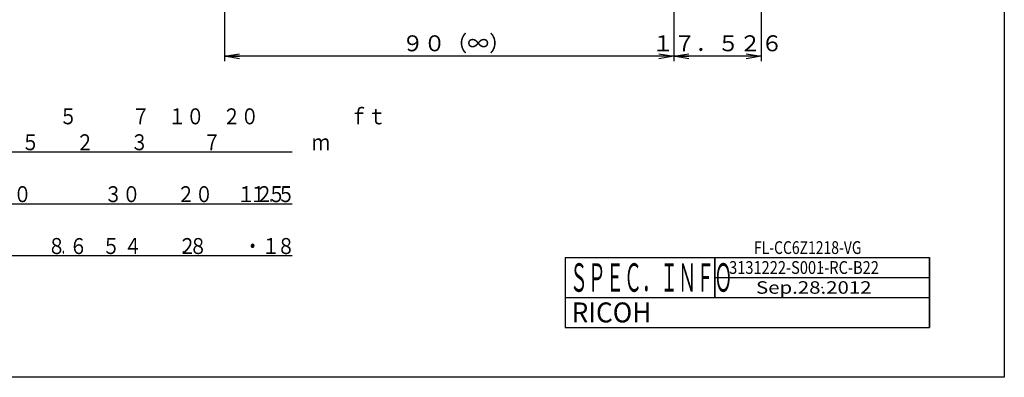
# Model space of a CAD drawing. Extents: x 6 to 303, y -5 to 206.
# Drawn here: x 105 to 303, y -5 to 67 of the extents above; entities that cross this region are included whole.
import ezdxf

# ---------------------------------------------------------------- set-up
doc = ezdxf.new("R2010")
doc.units = 0
doc.layers.get('0').update_dxf_attribs({"linetype": 'CONTINUOUS'})
doc.layers.get('DEFPOINTS').update_dxf_attribs({"linetype": 'CONTINUOUS'})
doc.layers.add('LY_2', color=7, linetype='CONTINUOUS')
doc.styles.add('MX_DIMTXSTY_2', font='txt.shx', dxfattribs={"width": 0.65, "bigfont": 'extfont.shx'})
doc.styles.add('MX_NOTE_STANDARD', font='txt.shx', dxfattribs={"bigfont": 'extfont.shx'})
doc.dimstyles.new('MXDIMSTYLE', dxfattribs={"dimtxt": 3.2, "dimasz": 2.5, "dimexe": 1.52, "dimexo": 0, "dimgap": 1, "dimtad": 1, "dimdsep": 46, "dimtxsty": 'MX_NOTE_STANDARD', "dimblk1": 'OPEN30', "dimblk2": 'OPEN30', "dimsah": 1, "dimcen": 2.5, "dimadec": 0, "dimazin": 0, "dimtfac": 1, "dimtmove": 0, "dimatfit": 3, "dimldrblk": 'OPEN30', "dimfxl": 1, "dimtzin": 0, "dimarcsym": 0})

# ---------------------------------------------------------------- blocks, each defined once
blk = doc.blocks.new('_OPEN')
at = {"color": 0, "linetype": 'ByBlock', "lineweight": -2}
for p, q in [((-1, 0.166667), (0, 0)), ((0, 0), (-1, -0.166667)), ((0, 0), (-1, 0))]:
    blk.add_line(p, q, dxfattribs=at)
blk = doc.blocks.new('*D3')
at = {"color": 140, "linetype": 'CONTINUOUS'}
for p, q in [((236.260453, 95.137456), (236.260453, 58.837456)), ((146.260453, 84.837456), (146.260453, 58.837456)), ((236.260453, 59.837456), (146.260453, 59.837456))]:
    blk.add_line(p, q, dxfattribs=at)
at = {"layer": 'DEFPOINTS', "color": 0, "linetype": 'CONTINUOUS'}
for p in [(236.260453, 95.137456), (146.260453, 84.837456), (146.260453, 59.837456)]:
    blk.add_point(p, dxfattribs=at)
at = {"color": 140, "linetype": 'CONTINUOUS', "xscale": 3, "yscale": 3, "zscale": 3, "rotation": 180}
blk.add_blockref('_OPEN', (146.260453, 59.837456), dxfattribs=at)
at = {"color": 140, "linetype": 'CONTINUOUS', "xscale": 3, "yscale": 3, "zscale": 3}
blk.add_blockref('_OPEN', (236.260453, 59.837456), dxfattribs=at)
at = {"color": 140, "linetype": 'CONTINUOUS', "insert": (192.718777, 62.437456), "char_height": 3.2, "attachment_point": 5, "line_spacing_factor": 0.69375, "style": 'MX_DIMTXSTY_2'}
blk.add_mtext('\\A1;９０（∞）', dxfattribs=at)
blk = doc.blocks.new('_OPEN30')
at = {"color": 0, "linetype": 'ByBlock', "lineweight": -2}
for p, q in [((-1, 0.267949), (0, 0)), ((0, 0), (-1, -0.267949)), ((0, 0), (-1, 0))]:
    blk.add_line(p, q, dxfattribs=at)
blk = doc.blocks.new('*D7')
at = {"color": 140, "linetype": 'CONTINUOUS'}
for p, q in [((253.786644, 109.121218), (253.786644, 58.837456)), ((236.260453, 95.137456), (236.260453, 58.837456)), ((253.786644, 59.837456), (236.260453, 59.837456))]:
    blk.add_line(p, q, dxfattribs=at)
at = {"layer": 'DEFPOINTS', "color": 0, "linetype": 'CONTINUOUS'}
for p in [(253.786644, 109.121218), (236.260453, 95.137456), (236.260453, 59.837456)]:
    blk.add_point(p, dxfattribs=at)
at = {"color": 140, "linetype": 'CONTINUOUS', "xscale": 3, "yscale": 3, "zscale": 3, "rotation": 180}
blk.add_blockref('_OPEN', (236.260453, 59.837456), dxfattribs=at)
at = {"color": 140, "linetype": 'CONTINUOUS', "xscale": 3, "yscale": 3, "zscale": 3}
blk.add_blockref('_OPEN', (253.786644, 59.837456), dxfattribs=at)
at = {"color": 140, "linetype": 'CONTINUOUS', "insert": (245.023548, 62.437456), "char_height": 3.2, "attachment_point": 5, "line_spacing_factor": 0.69375, "style": 'MX_DIMTXSTY_2'}
blk.add_mtext('\\A1;１７．５２６', dxfattribs=at)

msp = doc.modelspace()

# ---------------------------------------------------------------- linework, layer by layer
at = {"color": 50, "linetype": 'CONTINUOUS'}
for p, q in [((26.808, 40.681), (159.788, 40.681)), ((26.808, 30.281), (159.788, 30.281)), ((26.808, 19.881), (159.788, 19.881))]:
    msp.add_line(p, q, dxfattribs=at)
at = {"layer": 'LY_2', "color": 110, "linetype": 'CONTINUOUS'}
for p, q in [((302.5, 205.5), (302.5, -4.5)), ((214.5, 19.5), (214.5, 11.5)), ((214.5, 19.5), (244.5, 19.5)), ((244.5, 19.5), (244.5, 11.5)), ((244.5, 19.5), (287.5, 19.5)), ((244.5, 19.5), (244.5, 11.5)), ((244.5, 11.5), (244.5, 19.5)), ((287.5, 19.5), (287.5, 11.5)), ((287.5, 15.5), (287.5, 19.5)), ((244.5, 15.5), (287.5, 15.5)), ((287.5, 11.5), (287.5, 15.5)), ((214.5, 11.5), (244.5, 11.5)), ((214.5, 11.5), (244.5, 11.5)), ((214.5, 11.5), (214.5, 5.5)), ((214.5, 11.5), (287.5, 11.5)), ((244.5, 11.5), (287.5, 11.5)), ((244.5, 11.5), (287.5, 11.5)), ((287.5, 11.5), (287.5, 5.5)), ((287.5, 5.5), (287.5, 11.5)), ((214.5, 5.5), (287.5, 5.5)), ((214.5, 5.5), (287.5, 5.5)), ((302.5, -4.5), (5.5, -4.5))]:
    msp.add_line(p, q, dxfattribs=at)
at = {"layer": 'LY_2', "color": 51, "linetype": 'CONTINUOUS'}
for p in [(266, 17.5), (266, 13.5)]:
    msp.add_point(p, dxfattribs=at)

# ---------------------------------------------------------------- texts
at = {"color": 50, "linetype": 'CONTINUOUS', "char_height": 3.2, "attachment_point": 1}
for s, insert in [('\\W0.833;\\A1;\u3000\u3000\u3000\u3000\u3000\u3000\u3000\u3000\u3000\u3000\u3000\u3000３．５\u3000\u3000４\u3000\u3000\u3000５\u3000\u3000\u3000７\u3000１０\u3000２０\u3000\u3000\u3000\u3000\u3000ｆｔ', (36.765, 49.401)), ('\\W0.833;\\A1;５\u3000\u3000２\u3000\u3000３\u3000\u3000\u3000７\u3000\u3000\u3000\u3000\u3000ｍ', (105.565, 44.201)), ('\\W0.833;\\A1;\u3000\u3000\u3000\u3000\u3000\u3000７５\u3000\u3000５０\u3000\u3000\u3000\u3000３０\u3000\u3000２０\u3000\u3000１５', (63.965, 33.801)), ('\\W0.833;\\A1;１２', (148.765, 33.801)), ('\\W0.833;\\A1;５', (156.765, 33.801)), ('\\W0.417;\\A1;．', (155.146, 33.801)), ('\\W0.833;\\A1;Ｉｒｉｓ\u3000Ｓｃａｌｅ\u3000\u3000\u3000２２\u3000１６\u3000１１\u3000\u3000８\u3000\u3000５', (27.165, 23.401)), ('\\W0.833;\\A1;６\u3000\u3000４\u3000\u3000２', (115.165, 23.401)), ('\\W0.833;\\A1;８\u3000\u3000・１', (139.165, 23.401)), ('\\W0.833;\\A1;８', (156.765, 23.401)), ('\\W0.417;\\A1;．', (113.546, 23.401)), ('\\W0.417;\\A1;．', (137.546, 23.401)), ('\\W0.417;\\A1;．', (155.146, 23.401))]:
    msp.add_mtext(s, dxfattribs=dict(at, insert=insert))
at = {"color": 110, "linetype": 'CONTINUOUS', "insert": (252.341, 22.782), "char_height": 2.5641, "attachment_point": 1}
msp.add_mtext('\\W0.799;\\A1;FL-CC6Z1218-VG', dxfattribs=at)
at = {"layer": 'LY_2', "color": 110, "linetype": 'CONTINUOUS', "attachment_point": 1}
for s, insert, char_height in [('\\W0.464;\\A1;ＳＰＥＣ．ＩＮＦＯ', (215.447, 18.357), 5.71429), ('\\W0.839;\\A1;3131222-S001-RC-B22', (247.358, 18.782), 2.5641), ('\\W1.200;\\A1;Sep.28.2012', (252.75, 14.75), 2.5), ('\\W0.964;\\A1;RICOH', (215.81, 10.5), 4)]:
    msp.add_mtext(s, dxfattribs=dict(at, insert=insert, char_height=char_height))

# ---------------------------------------------------------------- dimensions: what is measured, and where the dimension line sits
at = {"color": 140, "linetype": 'CONTINUOUS'}
for base, p1, p2, text, picture, middle in [((236.26, 59.837), (253.787, 109.121), (236.26, 95.137), '\\A1;１７．５２６<>', '*D7', (245.024, 59.837)), ((146.26, 59.837), (236.26, 95.137), (146.26, 84.837), '\\A1;９０（∞）<>', '*D3', (192.719, 59.837))]:
    dim = msp.add_linear_dim(base=base, p1=p1, p2=p2, text=text, dimstyle='MXDIMSTYLE', override={"dimasz": 3, "dimexe": 1, "dimtxsty": 'MX_DIMTXSTY_2', "dimblk1": 'OPEN', "dimblk2": 'OPEN', "dimtzin": 8}, dxfattribs=at)
    dim.commit()
    dim.dimension.update_dxf_attribs({"geometry": picture, "text_midpoint": middle, "dimtype": 128})

doc.saveas('drawing.dxf')
